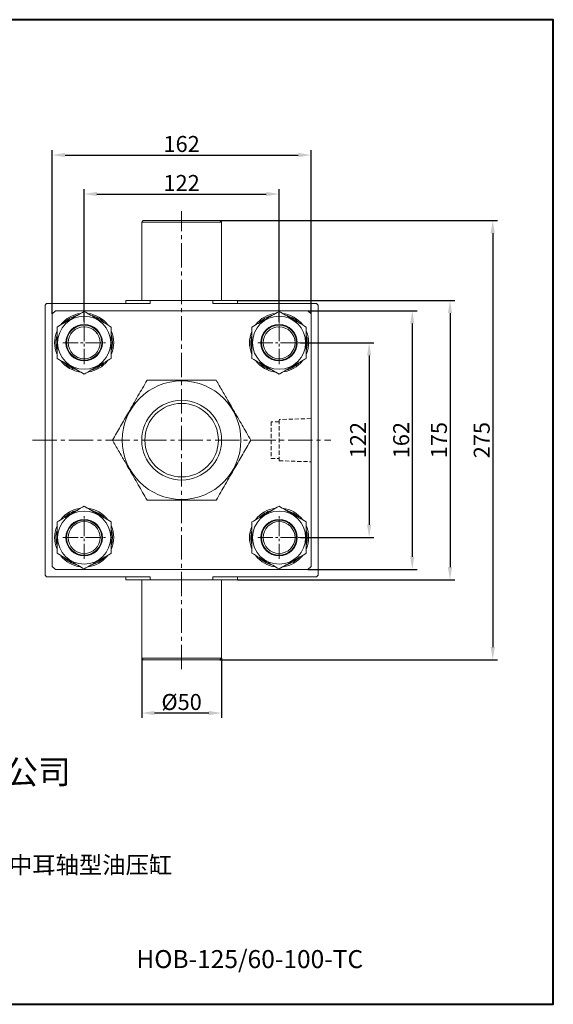
# Model space of a CAD drawing. Units: millimetres. Extents: x 3281 to 15831, y -191 to 426.
# Drawn here: x 6897 to 7231, y -191 to 426 of the extents above; entities that cross this region are included whole.
import ezdxf

# ---------------------------------------------------------------- set-up
doc = ezdxf.new("R2010")
doc.units = ezdxf.units.MM
for name, pattern in [('CENTER2', [28.575, 19.05, -3.175, 3.175, -3.175]), ('HIDDEN', [1.905, 1.27, -0.635]), ('PHANTOM2', [31.75, 15.875, -3.175, 3.175, -3.175, 3.175, -3.175])]:
    doc.linetypes.add(name, pattern=pattern)
for name, color, linetype, lineweight in [('1L', 7, 'Continuous', 40), ('8L', 4, 'PHANTOM2', 13), ('biazhu', 121, 'Continuous', 9), ('中心线', 6, 'CENTER2', 13), ('虚线', 50, 'HIDDEN', 13)]:
    doc.layers.add(name, color=color, linetype=linetype, lineweight=lineweight)
doc.styles.add('ROMANS', font='ROMANS', dxfattribs={"width": 0.7})
doc.styles.add('SLDTEXTSTYLE0', font='txt')
doc.dimstyles.new('ISO-25', dxfattribs={"dimtxt": 10, "dimasz": 8, "dimexe": 3, "dimexo": 0, "dimtad": 1, "dimtoh": 1, "dimdsep": 46, "dimtxsty": 'Standard', "dimcen": 5, "dimclrd": 1, "dimclre": 1, "dimclrt": 3, "dimadec": 0, "dimazin": 0, "dimtfac": 1, "dimtmove": 0, "dimatfit": 3, "dimfxl": 1, "dimarcsym": 0})

# ---------------------------------------------------------------- blocks, each defined once
blk = doc.blocks.new('*D68')
at = {"color": 1, "lineweight": -2}
for p, q in [((6936.89, 236.89), (6936.89, 319.59)), ((6944.89, 316.59), (7050.89, 316.59)), ((7058.89, 236.89), (7058.89, 319.59))]:
    blk.add_line(p, q, dxfattribs=at)
at = {"color": 1}
for points in [[(6944.89, 317.92), (6944.89, 315.25), (6936.89, 316.59)], [(7050.89, 317.92), (7050.89, 315.25), (7058.89, 316.59)]]:
    blk.add_solid(points, dxfattribs=at)
at = {"layer": 'Defpoints', "color": 0}
for p in [(7058.89, 316.59), (6936.89, 236.89), (7058.89, 236.89)]:
    blk.add_point(p, dxfattribs=at)
at = {"color": 3, "insert": (6997.89, 322.21), "char_height": 10, "attachment_point": 5}
blk.add_mtext('122', dxfattribs=at)
blk = doc.blocks.new('*D66')
at = {"color": 1, "lineweight": -2}
for p, q in [((6916.89, 241.51), (6916.89, 344)), ((6924.89, 341), (7070.89, 341)), ((7078.89, 241.51), (7078.89, 344))]:
    blk.add_line(p, q, dxfattribs=at)
at = {"color": 1}
for points in [[(6924.89, 342.34), (6924.89, 339.67), (6916.89, 341)], [(7070.89, 342.34), (7070.89, 339.67), (7078.89, 341)]]:
    blk.add_solid(points, dxfattribs=at)
at = {"layer": 'Defpoints', "color": 0}
for p in [(7078.89, 341), (6916.89, 241.51), (7078.89, 241.51)]:
    blk.add_point(p, dxfattribs=at)
at = {"color": 3, "insert": (6997.89, 346.63), "char_height": 10, "attachment_point": 5}
blk.add_mtext('162', dxfattribs=at)
blk = doc.blocks.new('*D69')
at = {"color": 1, "lineweight": -2}
for p, q in [((7072.27, 223.51), (7118.26, 223.51)), ((7115.26, 215.51), (7115.26, 109.51)), ((7072.27, 101.51), (7118.26, 101.51))]:
    blk.add_line(p, q, dxfattribs=at)
at = {"color": 1}
for points in [[(7113.93, 215.51), (7116.59, 215.51), (7115.26, 223.51)], [(7113.93, 109.51), (7116.59, 109.51), (7115.26, 101.51)]]:
    blk.add_solid(points, dxfattribs=at)
at = {"layer": 'Defpoints', "color": 0}
for p in [(7072.27, 223.51), (7072.27, 101.51), (7115.26, 101.51)]:
    blk.add_point(p, dxfattribs=at)
at = {"color": 3, "insert": (7109.64, 162.51), "char_height": 10, "attachment_point": 5, "rotation": 90}
blk.add_mtext('122', dxfattribs=at)
blk = doc.blocks.new('*D67')
at = {"color": 1, "lineweight": -2}
for p, q in [((7076.89, 243.51), (7145.24, 243.51)), ((7142.24, 235.51), (7142.24, 89.51)), ((7076.89, 81.51), (7145.24, 81.51))]:
    blk.add_line(p, q, dxfattribs=at)
at = {"color": 1}
for points in [[(7140.91, 235.51), (7143.58, 235.51), (7142.24, 243.51)], [(7140.91, 89.51), (7143.58, 89.51), (7142.24, 81.51)]]:
    blk.add_solid(points, dxfattribs=at)
at = {"layer": 'Defpoints', "color": 0}
for p in [(7076.89, 243.51), (7076.89, 81.51), (7142.24, 81.51)]:
    blk.add_point(p, dxfattribs=at)
at = {"color": 3, "insert": (7136.62, 162.51), "char_height": 10, "attachment_point": 5, "rotation": 90}
blk.add_mtext('162', dxfattribs=at)
blk = doc.blocks.new('*D70')
at = {"color": 1, "lineweight": -2}
for p, q in [((6972.89, 26.01), (6972.89, -11.33)), ((7022.89, 26.01), (7022.89, -11.33)), ((7014.89, -8.33), (6980.89, -8.33))]:
    blk.add_line(p, q, dxfattribs=at)
at = {"color": 1}
for points in [[(6980.89, -7), (6980.89, -9.66), (6972.89, -8.33)], [(7014.89, -7), (7014.89, -9.66), (7022.89, -8.33)]]:
    blk.add_solid(points, dxfattribs=at)
at = {"layer": 'Defpoints', "color": 0}
for p in [(6972.89, 26.01), (7022.89, 26.01), (6972.89, -8.33)]:
    blk.add_point(p, dxfattribs=at)
at = {"color": 3, "insert": (6997.89, -2.71), "char_height": 10, "attachment_point": 5}
blk.add_mtext('%%C50', dxfattribs=at)
blk = doc.blocks.new('*D71')
at = {"color": 1, "lineweight": -2}
for p, q in [((7032.89, 250.01), (7168.88, 250.01)), ((7165.88, 242.01), (7165.88, 83.01)), ((7032.89, 75.01), (7168.88, 75.01))]:
    blk.add_line(p, q, dxfattribs=at)
at = {"color": 1}
for points in [[(7164.54, 242.01), (7167.21, 242.01), (7165.88, 250.01)], [(7164.54, 83.01), (7167.21, 83.01), (7165.88, 75.01)]]:
    blk.add_solid(points, dxfattribs=at)
at = {"layer": 'Defpoints', "color": 0}
for p in [(7032.89, 250.01), (7032.89, 75.01), (7165.88, 75.01)]:
    blk.add_point(p, dxfattribs=at)
at = {"color": 3, "insert": (7160.25, 162.51), "char_height": 10, "attachment_point": 5, "rotation": 90}
blk.add_mtext('175', dxfattribs=at)
blk = doc.blocks.new('*D72')
at = {"color": 1, "lineweight": -2}
for p, q in [((7021.89, 300.01), (7195.65, 300.01)), ((7192.65, 292.01), (7192.65, 33.01)), ((7021.89, 25.01), (7195.65, 25.01))]:
    blk.add_line(p, q, dxfattribs=at)
at = {"color": 1}
for points in [[(7191.32, 292.01), (7193.98, 292.01), (7192.65, 300.01)], [(7191.32, 33.01), (7193.98, 33.01), (7192.65, 25.01)]]:
    blk.add_solid(points, dxfattribs=at)
at = {"layer": 'Defpoints', "color": 0}
for p in [(7021.89, 300.01), (7021.89, 25.01), (7192.65, 25.01)]:
    blk.add_point(p, dxfattribs=at)
at = {"color": 3, "insert": (7187.03, 162.51), "char_height": 10, "attachment_point": 5, "rotation": 90}
blk.add_mtext('275', dxfattribs=at)

msp = doc.modelspace()

# ---------------------------------------------------------------- linework, layer by layer
at = {"color": 7, "linetype": 'Continuous', "lineweight": 15}
for p, q in [((6973.89, 300.006), (6972.89, 299.006)), ((6972.89, 299.006), (6972.89, 250.006)), ((7022.89, 299.006), (6972.89, 299.006)), ((6973.89, 300.006), (7021.89, 300.006)), ((7022.89, 299.006), (7021.89, 300.006)), ((7022.89, 250.006), (7022.89, 299.006)), ((6913.39, 248.006), (6912.39, 247.006)), ((6912.39, 78.006), (6912.39, 247.006)), ((6913.39, 248.006), (6978.294, 248.006)), ((6962.89, 250.006), (6962.89, 248.006)), ((6962.89, 250.006), (6978.294, 250.006)), ((6978.294, 250.006), (6978.294, 248.006)), ((6978.294, 250.006), (7017.486, 250.006)), ((7017.486, 250.006), (7017.486, 248.006)), ((7017.486, 250.006), (7032.89, 250.006)), ((7017.486, 248.006), (7082.39, 248.006)), ((7032.89, 248.006), (7032.89, 250.006)), ((7083.39, 247.006), (7082.39, 248.006)), ((7083.39, 247.006), (7083.39, 78.006)), ((6918.89, 243.506), (6916.89, 241.506)), ((6916.89, 83.506), (6916.89, 241.506)), ((6918.89, 243.506), (7076.89, 243.506)), ((7078.89, 241.506), (7076.89, 243.506)), ((7078.89, 241.506), (7078.89, 83.506)), ((6954.56, 223.506), (6953.89, 223.506)), ((7076.56, 223.506), (7075.89, 223.506)), ((6954.368, 220.908), (6953.89, 220.908)), ((6953.993, 219.065), (6954.368, 220.908)), ((7076.368, 220.908), (7075.89, 220.908)), ((7075.993, 219.065), (7076.368, 220.908)), ((6954.56, 101.506), (6953.89, 101.506)), ((6954.368, 98.908), (6953.89, 98.908)), ((6953.993, 97.065), (6954.368, 98.908)), ((7076.56, 101.506), (7075.89, 101.506)), ((7076.368, 98.908), (7075.89, 98.908)), ((7075.993, 97.065), (7076.368, 98.908)), ((6916.89, 83.506), (6918.89, 81.506)), ((7076.89, 81.506), (6918.89, 81.506)), ((7076.89, 81.506), (7078.89, 83.506)), ((6912.39, 78.006), (6913.39, 77.006)), ((6978.294, 77.006), (6913.39, 77.006)), ((6962.89, 77.006), (6962.89, 75.006)), ((6962.89, 75.006), (6978.294, 75.006)), ((6972.89, 75.006), (6972.89, 26.006)), ((6978.294, 75.006), (6978.294, 77.006)), ((6978.294, 75.006), (7017.486, 75.006)), ((7082.39, 77.006), (7017.486, 77.006)), ((7017.486, 75.006), (7017.486, 77.006)), ((7017.486, 75.006), (7032.89, 75.006)), ((7022.89, 26.006), (7022.89, 75.006)), ((7032.89, 75.006), (7032.89, 77.006)), ((7082.39, 77.006), (7083.39, 78.006)), ((6972.89, 26.006), (6973.89, 25.006)), ((6972.89, 26.006), (7022.89, 26.006)), ((7021.89, 25.006), (6973.89, 25.006)), ((7021.89, 25.006), (7022.89, 26.006))]:
    msp.add_line(p, q, dxfattribs=at)
at = {"color": 7, "linetype": 'Continuous', "lineweight": 15, "flags": 128}
for points in [[(6954.56, 223.506), (6954.38, 226.018), (6953.915, 228.235)], [(7076.56, 223.506), (7076.38, 226.018), (7075.915, 228.235)], [(6954.56, 101.506), (6954.38, 104.018), (6953.915, 106.235)], [(7076.56, 101.506), (7076.38, 104.018), (7075.915, 106.235)]]:
    msp.add_lwpolyline(points, dxfattribs=at)
at = {"color": 7, "linetype": 'Continuous', "lineweight": 15}
for centre, radius in [((6936.89, 223.506), 16.625), ((6936.89, 223.506), 11.401), ((6936.89, 223.506), 11), ((7058.89, 223.506), 16.625), ((7058.89, 223.506), 11.401), ((7058.89, 223.506), 11), ((6936.89, 223.506), 10), ((7058.89, 223.506), 10), ((6997.89, 162.506), 37.125), ((6997.89, 162.506), 25), ((6997.89, 162.506), 23), ((6936.89, 101.506), 16.625), ((7058.89, 101.506), 16.625), ((6936.89, 101.506), 11.401), ((6936.89, 101.506), 11), ((6936.89, 101.506), 10), ((7058.89, 101.506), 11.401), ((7058.89, 101.506), 11), ((7058.89, 101.506), 10)]:
    msp.add_circle(centre, radius, dxfattribs=at)
for centre, radius, start, end in [((6936.89, 223.506), 18.5, 97.312891, 142.161315), ((6936.89, 223.506), 17.67, 106.263604, 134.03745), ((6936.89, 223.506), 18.5, 37.033167, 83.096228), ((6936.89, 223.506), 17.67, 45.418406, 73.69595), ((7058.89, 223.506), 18.5, 97.312801, 142.16145), ((7058.89, 223.506), 17.67, 106.263431, 134.037603), ((7058.89, 223.506), 18.5, 37.033167, 83.096228), ((7058.89, 223.506), 17.67, 45.418406, 73.69595), ((6936.89, 223.506), 18.5, 157.820337, 201.92136), ((6936.89, 223.506), 18.5, 337.885537, 22.630736), ((7058.89, 223.506), 18.5, 157.820337, 201.92136), ((7058.89, 223.506), 18.5, 337.885537, 22.630736), ((6936.89, 223.506), 17.67, 165.899921, 195.1645), ((6936.89, 223.506), 17.67, 351.544966, 0), ((7058.89, 223.506), 17.67, 165.899921, 195.1645), ((7058.89, 223.506), 17.67, 351.544966, 0), ((6936.89, 223.506), 18.5, 218.07023, 262.388049), ((6936.89, 223.506), 17.67, 224.735203, 254.220418), ((6936.89, 223.506), 18.5, 278.076231, 322.143381), ((6936.89, 223.506), 17.67, 285.898193, 313.707996), ((7058.89, 223.506), 18.5, 218.07023, 262.388049), ((7058.89, 223.506), 17.67, 224.735203, 254.220418), ((7058.89, 223.506), 18.5, 278.076231, 322.143381), ((7058.89, 223.506), 17.67, 285.898193, 313.707996), ((6936.89, 101.506), 18.5, 97.312801, 142.16145), ((6936.89, 101.506), 17.67, 106.263431, 134.037603), ((6936.89, 101.506), 18.5, 37.033167, 83.096228), ((6936.89, 101.506), 17.67, 45.418406, 73.69595), ((7058.89, 101.506), 18.5, 97.312801, 142.16145), ((7058.89, 101.506), 17.67, 106.263431, 134.037603), ((7058.89, 101.506), 18.5, 37.033167, 83.096228), ((7058.89, 101.506), 17.67, 45.418406, 73.69595), ((6936.89, 101.506), 18.5, 157.820337, 201.92136), ((6936.89, 101.506), 17.67, 165.899921, 195.1645), ((6936.89, 101.506), 18.5, 337.885537, 22.630736), ((7058.89, 101.506), 18.5, 157.820337, 201.92136), ((7058.89, 101.506), 17.67, 165.899921, 195.1645), ((7058.89, 101.506), 18.5, 337.885537, 22.630736), ((6936.89, 101.506), 17.67, 351.544966, 0), ((7058.89, 101.506), 17.67, 351.544966, 0), ((6936.89, 101.506), 18.5, 218.07023, 262.388049), ((6936.89, 101.506), 17.67, 224.735083, 254.220673), ((6936.89, 101.506), 18.5, 278.076231, 322.143381), ((6936.89, 101.506), 17.67, 285.898193, 313.707996), ((7058.89, 101.506), 18.5, 218.07023, 262.388049), ((7058.89, 101.506), 17.67, 224.735203, 254.220418), ((7058.89, 101.506), 18.5, 278.076231, 322.143381), ((7058.89, 101.506), 17.67, 285.898193, 313.707996)]:
    msp.add_arc(centre, radius, start, end, dxfattribs=at)
for points, knots in [([(6936.89, 243.136), (6935.414, 242.284), (6932.431, 240.561), (6928.011, 238.01), (6923.787, 235.57), (6921.197, 234.075), (6919.89, 233.321)], [0, 0, 0, 0, 0.2646092, 0.5349568, 0.7653476, 1, 1, 1, 1]), ([(6953.89, 233.321), (6952.414, 234.172), (6949.431, 235.895), (6945.011, 238.446), (6940.787, 240.886), (6938.197, 242.381), (6936.89, 243.136)], [0, 0, 0, 0, 0.2646096, 0.5349568, 0.7653478, 1, 1, 1, 1]), ([(7058.89, 243.136), (7057.414, 242.284), (7054.431, 240.561), (7050.011, 238.01), (7045.787, 235.57), (7043.197, 234.075), (7041.89, 233.321)], [0, 0, 0, 0, 0.2646094, 0.5349568, 0.7653476, 1, 1, 1, 1]), ([(7075.89, 233.321), (7074.414, 234.172), (7071.431, 235.895), (7067.011, 238.446), (7062.787, 240.886), (7060.197, 242.381), (7058.89, 243.136)], [0, 0, 0, 0, 0.2646096, 0.534957, 0.765348, 1, 1, 1, 1]), ([(6919.89, 233.321), (6919.89, 232.489), (6919.89, 230.058), (6919.89, 225.878), (6919.89, 221.297), (6919.89, 217.21), (6919.89, 214.868), (6919.89, 213.691)], [0, 0, 0, 0, 0.1298697, 0.379413, 0.6350543, 0.8166201, 1, 1, 1, 1]), ([(6953.89, 213.691), (6953.89, 214.857), (6953.89, 217.199), (6953.89, 221.243), (6953.89, 225.834), (6953.89, 230.017), (6953.89, 232.489), (6953.89, 233.321)], [0, 0, 0, 0, 0.1817065, 0.3649438, 0.6141767, 0.8701307, 1, 1, 1, 1]), ([(7041.89, 233.321), (7041.89, 232.489), (7041.89, 230.058), (7041.89, 225.878), (7041.89, 221.297), (7041.89, 217.21), (7041.89, 214.868), (7041.89, 213.691)], [0, 0, 0, 0, 0.1298697, 0.379413, 0.6350543, 0.8166201, 1, 1, 1, 1]), ([(7075.89, 213.691), (7075.89, 214.857), (7075.89, 217.199), (7075.89, 221.243), (7075.89, 225.834), (7075.89, 230.017), (7075.89, 232.489), (7075.89, 233.321)], [0, 0, 0, 0, 0.1817065, 0.3649438, 0.6141767, 0.8701307, 1, 1, 1, 1]), ([(6919.89, 213.691), (6921.365, 212.839), (6924.348, 211.117), (6928.768, 208.565), (6932.993, 206.126), (6935.583, 204.63), (6936.89, 203.876)], [0, 0, 0, 0, 0.2646095, 0.5349569, 0.7653479, 1, 1, 1, 1]), ([(6936.89, 203.876), (6938.365, 204.728), (6941.348, 206.45), (6945.768, 209.002), (6949.993, 211.441), (6952.583, 212.936), (6953.89, 213.691)], [0, 0, 0, 0, 0.2646095, 0.5349567, 0.7653477, 1, 1, 1, 1]), ([(7041.89, 213.691), (7043.365, 212.839), (7046.348, 211.117), (7050.768, 208.565), (7054.993, 206.126), (7057.583, 204.63), (7058.89, 203.876)], [0, 0, 0, 0, 0.2646095, 0.5349567, 0.7653477, 1, 1, 1, 1]), ([(7058.89, 203.876), (7060.365, 204.728), (7063.348, 206.45), (7067.768, 209.002), (7071.993, 211.441), (7074.583, 212.936), (7075.89, 213.691)], [0, 0, 0, 0, 0.26460933, 0.53495674, 0.76534772, 1, 1, 1, 1]), ([(6976.239, 200.006), (6975.304, 198.385), (6973.433, 195.146), (6970.553, 190.156), (6967.618, 185.073), (6964.789, 180.174), (6962.114, 175.541), (6958.734, 169.686), (6956.252, 165.388), (6954.588, 162.506)], [0, 0, 0, 0, 0.13232069, 0.26460409, 0.39984678, 0.5350651, 0.65026312, 0.76547917, 1, 1, 1, 1]), ([(7019.54, 200.006), (7017.669, 200.006), (7013.928, 200.006), (7008.167, 200.006), (7002.298, 200.006), (6996.64, 200.006), (6991.291, 200.006), (6984.53, 200.006), (6979.567, 200.006), (6976.239, 200.006)], [0, 0, 0, 0, 0.1323207, 0.2646041, 0.3998467, 0.5350651, 0.6502631, 0.7654792, 1, 1, 1, 1]), ([(7041.191, 162.506), (7040.278, 164.087), (7038.483, 167.197), (7035.755, 171.92), (7033.008, 176.679), (7030.218, 181.512), (7027.013, 187.063), (7023.428, 193.272), (7020.84, 197.754), (7019.54, 200.006)], [0, 0, 0, 0, 0.1291548, 0.2540077, 0.3788291, 0.5067485, 0.6346693, 0.8164234, 1, 1, 1, 1]), ([(6954.588, 162.506), (6955.877, 160.275), (6958.464, 155.793), (6962.025, 149.625), (6965.195, 144.134), (6967.962, 139.342), (6970.734, 134.541), (6973.508, 129.736), (6975.326, 126.587), (6976.239, 125.006)], [0, 0, 0, 0, 0.181896, 0.3653298, 0.4900395, 0.6147472, 0.742779, 0.8708452, 1, 1, 1, 1]), ([(7019.54, 125.006), (7020.476, 126.626), (7022.346, 129.866), (7025.227, 134.855), (7028.162, 139.938), (7030.99, 144.838), (7033.665, 149.47), (7037.045, 155.325), (7039.527, 159.623), (7041.191, 162.506)], [0, 0, 0, 0, 0.13232069, 0.26460409, 0.39984678, 0.5350651, 0.65026312, 0.76547917, 1, 1, 1, 1]), ([(6976.239, 125.006), (6978.11, 125.006), (6981.851, 125.006), (6987.612, 125.006), (6993.482, 125.006), (6999.139, 125.006), (7004.489, 125.006), (7011.249, 125.006), (7016.212, 125.006), (7019.54, 125.006)], [0, 0, 0, 0, 0.1323207, 0.2646041, 0.3998467, 0.5350651, 0.6502631, 0.7654792, 1, 1, 1, 1]), ([(6936.89, 121.136), (6935.414, 120.284), (6932.431, 118.561), (6928.011, 116.01), (6923.787, 113.57), (6921.197, 112.075), (6919.89, 111.321)], [0, 0, 0, 0, 0.2646093, 0.5349568, 0.7653477, 1, 1, 1, 1]), ([(6953.89, 111.321), (6952.414, 112.172), (6949.431, 113.895), (6945.011, 116.446), (6940.787, 118.886), (6938.197, 120.381), (6936.89, 121.136)], [0, 0, 0, 0, 0.2646094, 0.5349568, 0.7653478, 1, 1, 1, 1]), ([(7058.89, 121.136), (7057.414, 120.284), (7054.431, 118.561), (7050.011, 116.01), (7045.787, 113.57), (7043.197, 112.075), (7041.89, 111.321)], [0, 0, 0, 0, 0.2646094, 0.5349568, 0.7653477, 1, 1, 1, 1]), ([(7075.89, 111.321), (7074.414, 112.172), (7071.431, 113.895), (7067.011, 116.446), (7062.787, 118.886), (7060.197, 120.381), (7058.89, 121.136)], [0, 0, 0, 0, 0.2646094, 0.5349569, 0.7653479, 1, 1, 1, 1]), ([(6919.89, 111.321), (6919.89, 110.489), (6919.89, 108.058), (6919.89, 103.878), (6919.89, 99.297), (6919.89, 95.21), (6919.89, 92.868), (6919.89, 91.691)], [0, 0, 0, 0, 0.1298701, 0.3794131, 0.6350545, 0.8166201, 1, 1, 1, 1]), ([(6953.89, 91.691), (6953.89, 92.857), (6953.89, 95.199), (6953.89, 99.243), (6953.89, 103.834), (6953.89, 108.017), (6953.89, 110.489), (6953.89, 111.321)], [0, 0, 0, 0, 0.1817063, 0.3649436, 0.6141765, 0.8701304, 1, 1, 1, 1]), ([(7041.89, 111.321), (7041.89, 110.489), (7041.89, 108.058), (7041.89, 103.878), (7041.89, 99.297), (7041.89, 95.21), (7041.89, 92.868), (7041.89, 91.691)], [0, 0, 0, 0, 0.1298701, 0.3794131, 0.6350545, 0.8166201, 1, 1, 1, 1]), ([(7075.89, 91.691), (7075.89, 92.857), (7075.89, 95.199), (7075.89, 99.243), (7075.89, 103.834), (7075.89, 108.017), (7075.89, 110.489), (7075.89, 111.321)], [0, 0, 0, 0, 0.1817063, 0.3649436, 0.6141765, 0.8701304, 1, 1, 1, 1]), ([(6919.89, 91.691), (6921.365, 90.839), (6924.348, 89.117), (6928.768, 86.565), (6932.993, 84.126), (6935.583, 82.63), (6936.89, 81.876)], [0, 0, 0, 0, 0.2646096, 0.534957, 0.765348, 1, 1, 1, 1]), ([(6936.89, 81.876), (6938.365, 82.728), (6941.348, 84.45), (6945.768, 87.002), (6949.993, 89.441), (6952.583, 90.936), (6953.89, 91.691)], [0, 0, 0, 0, 0.2646094, 0.5349566, 0.7653476, 1, 1, 1, 1]), ([(7041.89, 91.691), (7043.365, 90.839), (7046.348, 89.117), (7050.768, 86.565), (7054.993, 84.126), (7057.583, 82.63), (7058.89, 81.876)], [0, 0, 0, 0, 0.2646096, 0.5349568, 0.7653478, 1, 1, 1, 1]), ([(7058.89, 81.876), (7060.365, 82.728), (7063.348, 84.45), (7067.768, 87.002), (7071.993, 89.441), (7074.583, 90.936), (7075.89, 91.691)], [0, 0, 0, 0, 0.2646092, 0.5349566, 0.7653476, 1, 1, 1, 1])]:
    msp.add_open_spline(points, degree=3, knots=knots, dxfattribs=at)
at = {"layer": '1L', "linetype": 'ByBlock'}
for p, q in [((7230.544, 425.73), (6280.544, 425.73)), ((7230.544, -190.663), (7230.544, 425.73)), ((6280.544, -190.663), (7230.544, -190.663))]:
    msp.add_line(p, q, dxfattribs=at)
msp.add_lwpolyline([(6280.544, -190.663), (7230.544, -190.663), (7230.544, 425.73), (6280.544, 425.73)], close=True, dxfattribs=at)
at = {"layer": '中心线', "ltscale": 0.8}
for p, q in [((6997.89, 19.121), (6997.89, 305.891)), ((6904.505, 162.506), (7091.275, 162.506))]:
    msp.add_line(p, q, dxfattribs=at)
at = {"layer": '中心线', "ltscale": 0.5}
for p, q in [((6936.89, 210.121), (6936.89, 236.891)), ((7058.89, 210.121), (7058.89, 236.891)), ((6923.505, 223.506), (6950.275, 223.506)), ((7045.505, 223.506), (7072.275, 223.506)), ((6936.89, 88.121), (6936.89, 114.891)), ((7058.89, 88.121), (7058.89, 114.891)), ((6923.505, 101.506), (6950.275, 101.506)), ((7045.505, 101.506), (7072.275, 101.506))]:
    msp.add_line(p, q, dxfattribs=at)
at = {"layer": '虚线', "ltscale": 2}
for p, q in [((7058.89, 174.012), (7053.89, 174.012)), ((7053.89, 174.012), (7053.89, 150.999)), ((7078.89, 176.019), (7058.89, 175.42)), ((7058.89, 149.591), (7058.89, 175.42)), ((7053.89, 150.999), (7058.89, 150.999)), ((7058.89, 149.591), (7078.89, 148.993))]:
    msp.add_line(p, q, dxfattribs=at)

# ---------------------------------------------------------------- texts
at = {"layer": '8L', "linetype": 'Continuous', "insert": (6723.006, -37.62), "char_height": 15.06611, "width": 215.87464, "attachment_point": 1, "style": 'ROMANS'}
msp.add_mtext('{\\fSimHei|b0|i0|c134|p2;\\C4;好手机电科技有限公司}', dxfattribs=at)
at = {"layer": 'biazhu', "attachment_point": 1, "style": 'SLDTEXTSTYLE0'}
for s, insert, char_height, width in [('\\pi11.544;HOB-125中耳轴型油压缸', (6705.71, -98.039), 10.70784, 182.15985), ('\\pi23.436;HOB-125/60-100-TC', (6705.71, -156.725), 11.25956, 182.11184)]:
    msp.add_mtext(s, dxfattribs=dict(at, insert=insert, char_height=char_height, width=width))

# ---------------------------------------------------------------- dimensions: what is measured, and where the dimension line sits
for base, p1, p2, picture, middle in [((7078.89, 341.002), (6916.89, 241.506), (7078.89, 241.506), '*D66', (6997.89, 346.627)), ((7058.89, 316.587), (6936.89, 236.891), (7058.89, 236.891), '*D68', (6997.89, 322.212))]:
    dim = msp.add_linear_dim(base=base, p1=p1, p2=p2, dimstyle='ISO-25')
    dim.commit()
    dim.dimension.update_dxf_attribs({"geometry": picture, "text_midpoint": middle})
for base, p1, p2, picture, middle in [((7192.651, 25.006), (7021.89, 300.006), (7021.89, 25.006), '*D72', (7187.026, 162.506)), ((7165.877, 75.006), (7032.89, 250.006), (7032.89, 75.006), '*D71', (7160.252, 162.506)), ((7142.243, 81.506), (7076.89, 243.506), (7076.89, 81.506), '*D67', (7136.618, 162.506)), ((7115.26, 101.506), (7072.275, 223.506), (7072.275, 101.506), '*D69', (7109.635, 162.506))]:
    dim = msp.add_linear_dim(base=base, p1=p1, p2=p2, angle=90, dimstyle='ISO-25')
    dim.commit()
    dim.dimension.update_dxf_attribs({"geometry": picture, "text_midpoint": middle})
dim = msp.add_linear_dim(base=(6972.89, -8.332), p1=(7022.89, 26.006), p2=(6972.89, 26.006), text='%%C<>', dimstyle='ISO-25')
dim.commit()
dim.dimension.update_dxf_attribs({"geometry": '*D70', "text_midpoint": (6997.89, -2.707)})

doc.saveas('drawing.dxf')
